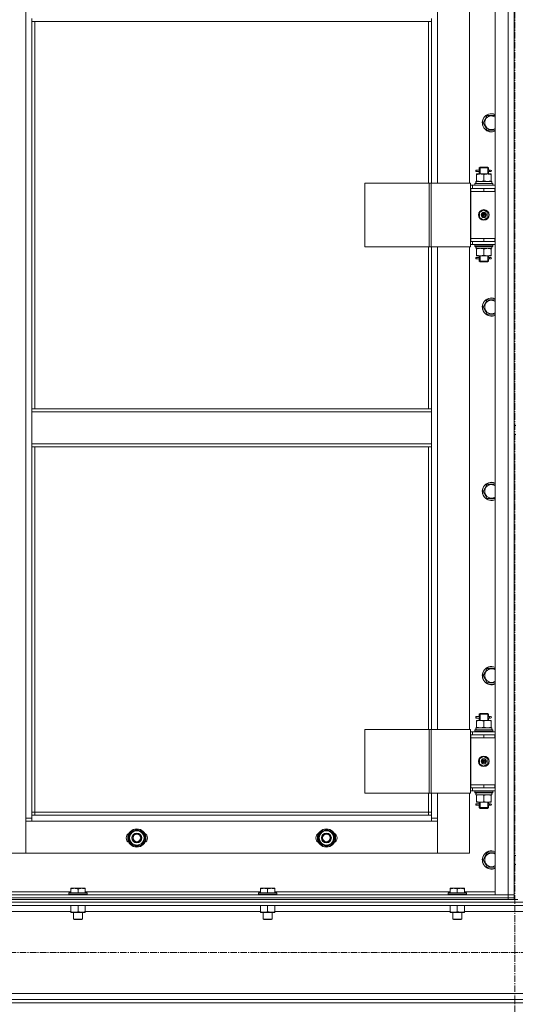
# Model space of a CAD drawing. Units: millimetres. Extents: x 0 to 30429, y -7 to 21000.
# Drawn here: x 8960 to 9614, y 14042 to 15339 of the extents above; entities that cross this region are included whole.
import ezdxf

# ---------------------------------------------------------------- set-up
doc = ezdxf.new("R2010")
doc.units = ezdxf.units.MM
doc.linetypes.add('K5LT_AXLED', pattern=[13.225, 8.725, -1.5, 1.5, -1.5])
doc.linetypes.add('K5LT_THIN', pattern=[0])
for name, color, linetype, true_color in [('OSI', 2, 'Continuous', 0xffff00), ('R', 1, 'Continuous', 0xff0000), ('WELDING', 7, 'Continuous', 0xffffff)]:
    doc.layers.add(name, color=color, linetype=linetype, true_color=true_color)

msp = doc.modelspace()

# ---------------------------------------------------------------- linework, layer by layer
at = {"layer": 'OSI', "color": 30, "linetype": 'K5LT_AXLED', "lineweight": 18, "true_color": 0xff8000}
for p, q in [((9613.2, 16579.7), (9613.2, 12329.3)), ((10979.2, 14110.2), (2591.2, 14110.2))]:
    msp.add_line(p, q, dxfattribs=at)
at = {"layer": 'R', "color": 7, "linetype": 'K5LT_THIN', "lineweight": 18}
for p, q in [((9587.2, 14186.2), (9587.2, 15978.2)), ((9604.2, 14186.2), (9604.2, 15978.2)), ((9612.2, 15978.2), (9612.2, 14186.2)), ((8968.2, 14287.2), (8968.2, 15877.2)), ((9511.2, 15760.2), (9511.2, 15124.2)), ((9553.2, 15124.2), (9553.2, 15760.2)), ((9612.2, 15117.2), (9612.2, 15359.5)), ((8976.2, 15341.2), (8976.2, 15337.2)), ((8976.2, 15337.2), (9503.2, 15337.2)), ((8976.2, 15337.2), (8976.2, 14826.7)), ((8980.2, 15337.2), (8980.2, 14826.7)), ((9499.2, 15124.2), (9499.2, 15337.2)), ((9503.2, 15341.2), (9503.2, 15337.2)), ((9503.2, 15124.2), (9503.2, 15337.2)), ((9571.3, 15203.6), (9574, 15208.4)), ((9574, 15208.4), (9576.8, 15213.1)), ((9576.8, 15213.1), (9587.2, 15213.1)), ((9576.8, 15194.1), (9571.3, 15203.6)), ((9587.2, 15194.1), (9576.8, 15194.1)), ((9566.2, 15144.2), (9567.2, 15145.2)), ((9566.2, 15144.2), (9572.2, 15144.2)), ((9566.2, 15141.7), (9566.2, 15144.2)), ((9567.2, 15144.2), (9567.2, 15145.2)), ((9567.2, 15145.2), (9572.2, 15145.2)), ((9567.2, 15136.2), (9567.2, 15144.2)), ((9572.2, 15145.2), (9577.2, 15145.2)), ((9572.2, 15144.2), (9578.2, 15144.2)), ((9578.2, 15144.2), (9577.2, 15145.2)), ((9577.3, 15144.2), (9577.3, 15145.2)), ((9577.3, 15136.2), (9577.3, 15144.2)), ((9578.2, 15141.7), (9578.2, 15144.2)), ((9561.5, 15139.2), (9561.5, 15141.2)), ((9562.2, 15141.2), (9561.5, 15141.2)), ((9562.2, 15139.2), (9561.5, 15139.2)), ((9562.2, 15141.2), (9562.2, 15139.2)), ((9562.2, 15141.2), (9566.3, 15141.2)), ((9562.2, 15139.2), (9566.3, 15139.2)), ((9562.7, 15135.4), (9562.7, 15136.2)), ((9562.7, 15136.2), (9567.5, 15136.2)), ((9562.7, 15135.4), (9562.7, 15127.1)), ((9566.3, 15141.2), (9564.5, 15141.2)), ((9566.3, 15139.2), (9564.5, 15139.2)), ((9566.2, 15136.2), (9566.2, 15138.7)), ((9567.5, 15136.2), (9577, 15136.2)), ((9572.2, 15135.4), (9572.2, 15127.1)), ((9577, 15136.2), (9581.7, 15136.2)), ((9578.1, 15141.2), (9579.9, 15141.2)), ((9578.1, 15139.2), (9579.9, 15139.2)), ((9578.2, 15136.2), (9578.2, 15138.7)), ((9579.9, 15141.2), (9581.2, 15141.2)), ((9579.9, 15139.2), (9581.2, 15139.2)), ((9581.7, 15136.2), (9581.7, 15135.4)), ((9581.7, 15135.4), (9581.7, 15127.1)), ((9415.2, 15124.2), (9415.2, 15040.2)), ((9500.3, 15124.2), (9415.2, 15124.2)), ((9500.3, 15124.2), (9500.3, 15040.2)), ((9502.6, 15124.2), (9500.3, 15124.2)), ((9554.6, 15124.2), (9502.6, 15124.2)), ((9502.6, 15124.2), (9502.6, 15040.2)), ((9554.6, 15124.2), (9554.6, 15040.2)), ((9557.2, 15121.2), (9554.6, 15121.2)), ((9555.2, 15117.2), (9554.6, 15117.2)), ((9555.2, 15117.2), (9572.2, 15117.2)), ((9555.2, 15113.2), (9555.2, 15117.2)), ((9557.2, 15121.2), (9587.2, 15121.2)), ((9557.2, 15117.2), (9557.2, 15121.2)), ((9560.2, 15123.4), (9560.4, 15123.7)), ((9560.2, 15123.4), (9560.2, 15121.5)), ((9584.2, 15123.4), (9560.2, 15123.4)), ((9584.2, 15121.5), (9560.2, 15121.5)), ((9560.2, 15121.5), (9560.4, 15121.2)), ((9584.1, 15123.7), (9560.4, 15123.7)), ((9561.8, 15126.2), (9582.7, 15126.2)), ((9561.9, 15124.8), (9561.8, 15123.7)), ((9562.7, 15126.2), (9562.7, 15127.1)), ((9572.2, 15113.2), (9572.2, 15117.2)), ((9572.2, 15117.2), (9586.7, 15117.2)), ((9581.7, 15127.1), (9581.7, 15126.2)), ((9582.7, 15123.7), (9582.7, 15126.2)), ((9584.2, 15123.4), (9584.1, 15123.7)), ((9584.2, 15121.5), (9584.1, 15121.2)), ((9584.2, 15123.4), (9584.2, 15121.5)), ((9586.7, 15113.2), (9586.7, 15117.2)), ((9586.7, 15117.2), (9587.2, 15117.2)), ((9612.2, 15117.2), (9612.2, 15113.2)), ((9555.2, 15113.2), (9572.2, 15113.2)), ((9572.2, 15113.2), (9555.2, 15113.2)), ((9555.2, 15113.2), (9555.2, 15051.2)), ((9572.2, 15113.2), (9586.7, 15113.2)), ((9586.7, 15113.2), (9587.2, 15113.2)), ((9612.2, 15051.2), (9612.2, 15113.2)), ((9566.7, 15085.4), (9572.2, 15088.6)), ((9566.7, 15079), (9566.7, 15085.4)), ((9572.2, 15075.9), (9566.7, 15079)), ((9572.2, 15088.6), (9577.7, 15085.4)), ((9577.7, 15079), (9572.2, 15075.9)), ((9577.7, 15085.4), (9577.7, 15079)), ((9555.2, 15051.2), (9555.2, 15047.2)), ((9572.2, 15051.2), (9555.2, 15051.2)), ((9572.2, 15051.2), (9555.2, 15051.2)), ((9586.7, 15051.2), (9572.2, 15051.2)), ((9572.2, 15051.2), (9572.2, 15047.2)), ((9587.2, 15051.2), (9586.7, 15051.2)), ((9586.7, 15051.2), (9586.7, 15047.2)), ((9612.2, 15051.2), (9612.2, 15047.2)), ((9500.3, 15040.2), (9415.2, 15040.2)), ((9499.2, 14826.7), (9499.2, 15040.2)), ((9502.6, 15040.2), (9500.3, 15040.2)), ((9554.6, 15040.2), (9502.6, 15040.2)), ((9503.2, 14826.7), (9503.2, 15040.2)), ((9511.2, 15040.2), (9511.2, 14404.2)), ((9553.2, 14404.2), (9553.2, 15040.2)), ((9554.6, 15047.2), (9555.2, 15047.2)), ((9554.6, 15043.2), (9557.2, 15043.2)), ((9572.2, 15047.2), (9555.2, 15047.2)), ((9557.2, 15047.2), (9557.2, 15043.2)), ((9587.2, 15043.2), (9557.2, 15043.2)), ((9560.2, 15042.9), (9560.4, 15043.2)), ((9560.2, 15042.9), (9560.2, 15041)), ((9584.2, 15042.9), (9560.2, 15042.9)), ((9584.2, 15041), (9560.2, 15041)), ((9560.2, 15041), (9560.4, 15040.7)), ((9584.1, 15040.7), (9560.4, 15040.7)), ((9561.8, 15038.2), (9561.9, 15039.6)), ((9561.8, 15038.2), (9562, 15038.2)), ((9582.7, 15038.2), (9562, 15038.2)), ((9562.7, 15037.4), (9562.7, 15038.2)), ((9586.7, 15047.2), (9572.2, 15047.2)), ((9581.7, 15038.2), (9581.7, 15037.4)), ((9582.7, 15040.7), (9582.7, 15038.2)), ((9584.2, 15042.9), (9584.1, 15043.2)), ((9584.2, 15041), (9584.1, 15040.7)), ((9584.2, 15042.9), (9584.2, 15041)), ((9587.2, 15047.2), (9586.7, 15047.2)), ((9612.2, 14804.9), (9612.2, 15047.2)), ((9561.5, 15024.2), (9561.5, 15026.2)), ((9562.2, 15026.2), (9561.5, 15026.2)), ((9562.2, 15026.2), (9562.2, 15024.2)), ((9562.2, 15026.2), (9566.3, 15026.2)), ((9562.7, 15029.1), (9562.7, 15037.4)), ((9562.7, 15028.2), (9562.7, 15029.1)), ((9567.5, 15028.2), (9562.7, 15028.2)), ((9566.3, 15026.2), (9564.5, 15026.2)), ((9566.2, 15026.7), (9566.2, 15028.2)), ((9567.2, 15021.2), (9567.2, 15028.2)), ((9577, 15028.2), (9567.5, 15028.2)), ((9572.2, 15029.1), (9572.2, 15037.4)), ((9581.7, 15028.2), (9577, 15028.2)), ((9577.3, 15021.2), (9577.3, 15028.2)), ((9578.1, 15026.2), (9579.9, 15026.2)), ((9578.2, 15026.7), (9578.2, 15028.2)), ((9579.9, 15026.2), (9581.2, 15026.2)), ((9581.7, 15029.1), (9581.7, 15037.4)), ((9581.7, 15029.1), (9581.7, 15028.2)), ((9562.2, 15024.2), (9561.5, 15024.2)), ((9562.2, 15024.2), (9566.3, 15024.2)), ((9566.3, 15024.2), (9564.5, 15024.2)), ((9566.2, 15021.2), (9566.2, 15023.7)), ((9566.2, 15021.2), (9567.2, 15020.2)), ((9566.2, 15021.2), (9572.2, 15021.2)), ((9567.2, 15021.2), (9567.2, 15020.3)), ((9567.2, 15020.2), (9572.2, 15020.2)), ((9572.2, 15021.2), (9578.2, 15021.2)), ((9572.2, 15020.2), (9577.2, 15020.2)), ((9578.2, 15021.2), (9577.2, 15020.2)), ((9577.3, 15021.2), (9577.3, 15020.3)), ((9578.1, 15024.2), (9579.9, 15024.2)), ((9578.2, 15021.2), (9578.2, 15023.7)), ((9579.9, 15024.2), (9581.2, 15024.2)), ((9571.3, 14960.8), (9574, 14965.5)), ((9576.8, 14951.3), (9571.3, 14960.8)), ((9574, 14965.5), (9576.8, 14970.3)), ((9576.8, 14970.3), (9587.2, 14970.3)), ((9587.2, 14951.3), (9576.8, 14951.3)), ((8976.2, 14826.7), (9503.2, 14826.7)), ((8976.2, 14826.7), (8976.2, 14822.7)), ((8976.2, 14822.7), (9503.2, 14822.7)), ((8976.2, 14780.7), (8976.2, 14822.7)), ((9503.2, 14826.7), (9503.2, 14822.7)), ((9503.2, 14822.7), (9503.2, 14780.7)), ((9612.2, 14804.9), (9614.2, 14804.9)), ((9612.2, 14792.9), (9614.2, 14792.9)), ((9612.2, 14397.2), (9612.2, 14792.9)), ((8976.2, 14780.7), (9503.2, 14780.7)), ((8976.2, 14780.7), (8976.2, 14776.7)), ((9503.2, 14780.7), (9503.2, 14776.7)), ((8976.2, 14776.7), (9503.2, 14776.7)), ((8976.2, 14776.7), (8976.2, 14291.2)), ((8980.2, 14776.7), (8980.2, 14295.2)), ((9499.2, 14404.2), (9499.2, 14776.7)), ((9503.2, 14404.2), (9503.2, 14776.7)), ((9574, 14722.7), (9576.8, 14727.4)), ((9576.8, 14727.4), (9587.2, 14727.4)), ((9571.3, 14717.9), (9574, 14722.7)), ((9576.8, 14708.4), (9571.3, 14717.9)), ((9587.2, 14708.4), (9576.8, 14708.4)), ((9571.3, 14475.1), (9574, 14479.8)), ((9574, 14479.8), (9576.8, 14484.6)), ((9576.8, 14484.6), (9587.2, 14484.6)), ((9576.8, 14465.6), (9571.3, 14475.1)), ((9587.2, 14465.6), (9576.8, 14465.6)), ((9561.5, 14419.2), (9561.5, 14421.2)), ((9562.2, 14421.2), (9561.5, 14421.2)), ((9562.2, 14419.2), (9561.5, 14419.2)), ((9562.2, 14421.2), (9562.2, 14419.2)), ((9562.2, 14421.2), (9566.3, 14421.2)), ((9562.2, 14419.2), (9566.3, 14419.2)), ((9562.7, 14415.4), (9562.7, 14416.2)), ((9562.7, 14416.2), (9567.5, 14416.2)), ((9562.7, 14415.4), (9562.7, 14407.1)), ((9566.3, 14421.2), (9564.5, 14421.2)), ((9566.3, 14419.2), (9564.5, 14419.2)), ((9566.2, 14424.2), (9567.2, 14425.2)), ((9566.2, 14424.2), (9572.2, 14424.2)), ((9566.2, 14421.7), (9566.2, 14424.2)), ((9566.2, 14416.2), (9566.2, 14418.7)), ((9567.2, 14424.2), (9567.2, 14425.2)), ((9567.2, 14425.2), (9572.2, 14425.2)), ((9567.2, 14416.2), (9567.2, 14424.2)), ((9567.5, 14416.2), (9577, 14416.2)), ((9572.2, 14425.2), (9577.2, 14425.2)), ((9572.2, 14424.2), (9578.2, 14424.2)), ((9572.2, 14415.4), (9572.2, 14407.1)), ((9577, 14416.2), (9581.7, 14416.2)), ((9578.2, 14424.2), (9577.2, 14425.2)), ((9577.3, 14424.2), (9577.3, 14425.2)), ((9577.3, 14416.2), (9577.3, 14424.2)), ((9578.1, 14421.2), (9579.9, 14421.2)), ((9578.1, 14419.2), (9579.9, 14419.2)), ((9578.2, 14421.7), (9578.2, 14424.2)), ((9578.2, 14416.2), (9578.2, 14418.7)), ((9579.9, 14421.2), (9581.2, 14421.2)), ((9579.9, 14419.2), (9581.2, 14419.2)), ((9581.7, 14416.2), (9581.7, 14415.4)), ((9581.7, 14415.4), (9581.7, 14407.1)), ((9415.2, 14404.2), (9415.2, 14320.2)), ((9500.3, 14404.2), (9415.2, 14404.2)), ((9500.3, 14404.2), (9500.3, 14320.2)), ((9502.6, 14404.2), (9500.3, 14404.2)), ((9554.6, 14404.2), (9502.6, 14404.2)), ((9502.6, 14404.2), (9502.6, 14320.2)), ((9554.6, 14404.2), (9554.6, 14320.2)), ((9560.2, 14403.4), (9560.4, 14403.7)), ((9560.2, 14403.4), (9560.2, 14401.5)), ((9584.2, 14403.4), (9560.2, 14403.4)), ((9584.1, 14403.7), (9560.4, 14403.7)), ((9561.8, 14406.2), (9582.7, 14406.2)), ((9561.9, 14404.8), (9561.8, 14403.7)), ((9562.7, 14406.2), (9562.7, 14407.1)), ((9581.7, 14407.1), (9581.7, 14406.2)), ((9582.7, 14403.7), (9582.7, 14406.2)), ((9584.2, 14403.4), (9584.1, 14403.7)), ((9584.2, 14403.4), (9584.2, 14401.5)), ((9557.2, 14401.2), (9554.6, 14401.2)), ((9555.2, 14397.2), (9554.6, 14397.2)), ((9555.2, 14397.2), (9572.2, 14397.2)), ((9555.2, 14393.2), (9555.2, 14397.2)), ((9572.2, 14393.2), (9555.2, 14393.2)), ((9555.2, 14393.2), (9555.2, 14331.2)), ((9555.2, 14393.2), (9572.2, 14393.2)), ((9557.2, 14401.2), (9587.2, 14401.2)), ((9557.2, 14397.2), (9557.2, 14401.2)), ((9584.2, 14401.5), (9560.2, 14401.5)), ((9560.2, 14401.5), (9560.4, 14401.2)), ((9572.2, 14393.2), (9572.2, 14397.2)), ((9572.2, 14397.2), (9586.7, 14397.2)), ((9572.2, 14393.2), (9586.7, 14393.2)), ((9584.2, 14401.5), (9584.1, 14401.2)), ((9586.7, 14393.2), (9586.7, 14397.2)), ((9586.7, 14397.2), (9587.2, 14397.2)), ((9586.7, 14393.2), (9587.2, 14393.2)), ((9612.2, 14397.2), (9612.2, 14393.2)), ((9612.2, 14331.2), (9612.2, 14393.2)), ((9566.7, 14365.4), (9572.2, 14368.6)), ((9566.7, 14359), (9566.7, 14365.4)), ((9572.2, 14368.6), (9577.7, 14365.4)), ((9577.7, 14365.4), (9577.7, 14359)), ((9572.2, 14355.9), (9566.7, 14359)), ((9577.7, 14359), (9572.2, 14355.9)), ((9554.6, 14327.2), (9555.2, 14327.2)), ((9572.2, 14331.2), (9555.2, 14331.2)), ((9555.2, 14331.2), (9555.2, 14327.2)), ((9572.2, 14331.2), (9555.2, 14331.2)), ((9572.2, 14327.2), (9555.2, 14327.2)), ((9557.2, 14327.2), (9557.2, 14323.2)), ((9586.7, 14331.2), (9572.2, 14331.2)), ((9572.2, 14331.2), (9572.2, 14327.2)), ((9586.7, 14327.2), (9572.2, 14327.2)), ((9587.2, 14331.2), (9586.7, 14331.2)), ((9586.7, 14331.2), (9586.7, 14327.2)), ((9587.2, 14327.2), (9586.7, 14327.2)), ((9612.2, 14331.2), (9612.2, 14327.2)), ((9612.2, 14238.2), (9612.2, 14327.2)), ((9500.3, 14320.2), (9415.2, 14320.2)), ((9499.2, 14295.2), (9499.2, 14320.2)), ((9502.6, 14320.2), (9500.3, 14320.2)), ((9554.6, 14320.2), (9502.6, 14320.2)), ((9503.2, 14291.2), (9503.2, 14320.2)), ((9511.2, 14320.2), (9511.2, 14287.2)), ((9553.2, 14241.2), (9553.2, 14320.2)), ((9554.6, 14323.2), (9557.2, 14323.2)), ((9587.2, 14323.2), (9557.2, 14323.2)), ((9560.2, 14322.9), (9560.4, 14323.2)), ((9560.2, 14322.9), (9560.2, 14321)), ((9584.2, 14322.9), (9560.2, 14322.9)), ((9584.2, 14321), (9560.2, 14321)), ((9560.2, 14321), (9560.4, 14320.7)), ((9584.1, 14320.7), (9560.4, 14320.7)), ((9561.8, 14318.2), (9561.9, 14319.6)), ((9561.8, 14318.2), (9562, 14318.2)), ((9582.7, 14318.2), (9562, 14318.2)), ((9562.7, 14317.4), (9562.7, 14318.2)), ((9562.7, 14309.1), (9562.7, 14317.4)), ((9572.2, 14309.1), (9572.2, 14317.4)), ((9581.7, 14318.2), (9581.7, 14317.4)), ((9581.7, 14309.1), (9581.7, 14317.4)), ((9582.7, 14320.7), (9582.7, 14318.2)), ((9584.2, 14322.9), (9584.1, 14323.2)), ((9584.2, 14321), (9584.1, 14320.7)), ((9584.2, 14322.9), (9584.2, 14321)), ((9561.5, 14304.2), (9561.5, 14306.2)), ((9562.2, 14306.2), (9561.5, 14306.2)), ((9562.2, 14304.2), (9561.5, 14304.2)), ((9562.2, 14306.2), (9562.2, 14304.2)), ((9562.2, 14306.2), (9566.3, 14306.2)), ((9562.2, 14304.2), (9566.3, 14304.2)), ((9562.7, 14308.2), (9562.7, 14309.1)), ((9567.5, 14308.2), (9562.7, 14308.2)), ((9566.3, 14306.2), (9564.5, 14306.2)), ((9566.3, 14304.2), (9564.5, 14304.2)), ((9566.2, 14306.7), (9566.2, 14308.2)), ((9566.2, 14301.2), (9566.2, 14303.7)), ((9566.2, 14301.2), (9567.2, 14300.2)), ((9566.2, 14301.2), (9572.2, 14301.2)), ((9567.2, 14301.2), (9567.2, 14308.2)), ((9567.2, 14301.2), (9567.2, 14300.3)), ((9567.2, 14300.2), (9572.2, 14300.2)), ((9577, 14308.2), (9567.5, 14308.2)), ((9572.2, 14301.2), (9578.2, 14301.2)), ((9572.2, 14300.2), (9577.2, 14300.2)), ((9581.7, 14308.2), (9577, 14308.2)), ((9578.2, 14301.2), (9577.2, 14300.2)), ((9577.3, 14301.2), (9577.3, 14308.2)), ((9577.3, 14301.2), (9577.3, 14300.3)), ((9578.1, 14306.2), (9579.9, 14306.2)), ((9578.1, 14304.2), (9579.9, 14304.2)), ((9578.2, 14306.7), (9578.2, 14308.2)), ((9578.2, 14301.2), (9578.2, 14303.7)), ((9579.9, 14306.2), (9581.2, 14306.2)), ((9579.9, 14304.2), (9581.2, 14304.2)), ((9581.7, 14309.1), (9581.7, 14308.2)), ((8968.2, 14287.2), (8976.2, 14287.2)), ((8968.2, 14241.2), (8968.2, 14287.2)), ((8980.2, 14295.2), (8976.2, 14295.2)), ((8976.2, 14291.2), (8976.2, 14283.2)), ((8976.2, 14291.2), (9503.2, 14291.2)), ((8980.2, 14295.2), (9499.2, 14295.2)), ((8980.2, 14295.2), (8980.2, 14291.2)), ((9499.2, 14291.2), (9499.2, 14295.2)), ((9499.2, 14295.2), (9503.2, 14295.2)), ((9503.2, 14283.2), (9503.2, 14291.2)), ((9503.2, 14287.2), (9511.2, 14287.2)), ((9511.2, 14287.2), (9511.2, 14241.2)), ((8976.2, 14283.2), (8968.2, 14283.2)), ((8968.2, 14283.2), (8968.2, 14241.2)), ((9503.2, 14283.2), (8976.2, 14283.2)), ((9511.2, 14283.2), (9503.2, 14283.2)), ((9511.2, 14241.2), (9511.2, 14283.2)), ((9103.8, 14261.2), (9109.3, 14270.7)), ((9109.3, 14251.7), (9103.8, 14261.2)), ((9109.3, 14270.7), (9114.7, 14270.7)), ((9114.7, 14270.7), (9120.2, 14270.7)), ((9120.2, 14270.7), (9125.7, 14261.2)), ((9125.7, 14261.2), (9120.2, 14251.7)), ((9125.2, 14262.2), (9125.1, 14262.2)), ((9125.1, 14260.1), (9125.2, 14260.1)), ((9353.8, 14261.2), (9359.3, 14270.7)), ((9359.3, 14251.7), (9353.8, 14261.2)), ((9359.3, 14270.7), (9364.7, 14270.7)), ((9364.7, 14270.7), (9370.2, 14270.7)), ((9370.2, 14270.7), (9375.7, 14261.2)), ((9375.7, 14261.2), (9370.2, 14251.7)), ((9375.2, 14262.2), (9375.1, 14262.2)), ((9375.1, 14260.1), (9375.2, 14260.1)), ((9114.7, 14251.7), (9109.3, 14251.7)), ((9120.2, 14251.7), (9114.7, 14251.7)), ((9124.4, 14258.9), (9125, 14258.9)), ((9364.7, 14251.7), (9359.3, 14251.7)), ((9370.2, 14251.7), (9364.7, 14251.7)), ((9374.4, 14258.9), (9375, 14258.9)), ((8926.2, 14241.2), (8968.2, 14241.2)), ((8968.2, 14241.2), (9511.2, 14241.2)), ((9511.2, 14241.2), (9553.2, 14241.2)), ((9571.3, 14232.2), (9574, 14237)), ((9574, 14237), (9576.8, 14241.7)), ((9576.8, 14241.7), (9587.2, 14241.7)), ((9612.2, 14238.2), (9614.2, 14238.2)), ((9576.8, 14222.7), (9571.3, 14232.2)), ((9587.2, 14222.7), (9576.8, 14222.7)), ((9612.2, 14186.2), (9612.2, 14226.2)), ((9612.2, 14226.2), (9614.2, 14226.2)), ((9027.7, 14194.9), (9028.3, 14195.2)), ((9027.7, 14194.1), (9027.7, 14194.9)), ((9046.2, 14195.2), (9028.3, 14195.2)), ((9046.7, 14194.9), (9046.2, 14195.2)), ((9046.7, 14194.9), (9046.7, 14194.1)), ((9277.7, 14194.9), (9278.3, 14195.2)), ((9277.7, 14194.1), (9277.7, 14194.9)), ((9296.2, 14195.2), (9278.3, 14195.2)), ((9296.7, 14194.9), (9296.2, 14195.2)), ((9296.7, 14194.9), (9296.7, 14194.1)), ((9527.7, 14194.9), (9528.3, 14195.2)), ((9527.7, 14194.1), (9527.7, 14194.9)), ((9546.2, 14195.2), (9528.3, 14195.2)), ((9546.7, 14194.9), (9546.2, 14195.2)), ((9546.7, 14194.9), (9546.7, 14194.1)), ((8220.2, 14186.2), (9604.2, 14186.2)), ((8220.2, 14182.2), (9604.2, 14182.2)), ((8220.2, 14182.2), (9604.2, 14182.2)), ((8796.7, 14190.2), (9027.7, 14190.2)), ((9025.2, 14188.4), (9025.4, 14188.7)), ((9025.2, 14188.4), (9025.2, 14186.5)), ((9049.2, 14188.4), (9025.2, 14188.4)), ((9049.2, 14186.5), (9025.2, 14186.5)), ((9025.2, 14186.5), (9025.4, 14186.2)), ((9049.1, 14188.7), (9025.4, 14188.7)), ((9027.7, 14194.1), (9027.7, 14188.7)), ((9037.2, 14194.1), (9037.2, 14188.7)), ((9046.7, 14194.1), (9046.7, 14188.7)), ((9046.7, 14190.2), (9277.7, 14190.2)), ((9049.2, 14188.4), (9049.1, 14188.7)), ((9049.2, 14186.5), (9049.1, 14186.2)), ((9049.2, 14188.4), (9049.2, 14186.5)), ((9275.2, 14188.4), (9275.4, 14188.7)), ((9275.2, 14188.4), (9275.2, 14186.5)), ((9299.2, 14188.4), (9275.2, 14188.4)), ((9299.2, 14186.5), (9275.2, 14186.5)), ((9275.2, 14186.5), (9275.4, 14186.2)), ((9299.1, 14188.7), (9275.4, 14188.7)), ((9277.7, 14194.1), (9277.7, 14188.7)), ((9287.2, 14194.1), (9287.2, 14188.7)), ((9296.7, 14194.1), (9296.7, 14188.7)), ((9296.7, 14190.2), (9527.7, 14190.2)), ((9299.2, 14188.4), (9299.1, 14188.7)), ((9299.2, 14186.5), (9299.1, 14186.2)), ((9299.2, 14188.4), (9299.2, 14186.5)), ((9525.2, 14188.4), (9525.4, 14188.7)), ((9525.2, 14188.4), (9525.2, 14186.5)), ((9549.2, 14188.4), (9525.2, 14188.4)), ((9549.2, 14186.5), (9525.2, 14186.5)), ((9525.2, 14186.5), (9525.4, 14186.2)), ((9549.1, 14188.7), (9525.4, 14188.7)), ((9527.7, 14194.1), (9527.7, 14188.7)), ((9537.2, 14194.1), (9537.2, 14188.7)), ((9546.7, 14194.1), (9546.7, 14188.7)), ((9546.7, 14190.2), (9587.2, 14190.2)), ((9549.2, 14188.4), (9549.1, 14188.7)), ((9549.2, 14186.5), (9549.1, 14186.2)), ((9549.2, 14188.4), (9549.2, 14186.5)), ((9604.2, 14186.2), (9587.2, 14186.2)), ((9612.2, 14186.2), (9604.2, 14186.2)), ((9604.2, 14182.2), (9604.2, 14186.2)), ((9604.2, 14186.2), (9612.2, 14186.2)), ((9604.2, 14182.2), (9612.2, 14182.2)), ((9604.2, 14180.2), (9604.2, 14182.2)), ((9612.2, 14182.2), (9604.2, 14182.2)), ((9612.2, 14182.2), (9612.2, 14186.2)), ((9612.2, 14180.2), (9612.2, 14182.2)), ((8214.2, 14176.6), (11012.2, 14176.6)), ((8218.7, 14172.1), (11007.7, 14172.1)), ((8220.2, 14180.2), (9604.2, 14180.2)), ((9027.7, 14172.1), (9027.7, 14164.1)), ((9037.2, 14172.1), (9037.2, 14164.1)), ((9046.7, 14172.1), (9046.7, 14164.1)), ((9277.7, 14172.1), (9277.7, 14164.1)), ((9287.2, 14172.1), (9287.2, 14164.1)), ((9296.7, 14172.1), (9296.7, 14164.1)), ((9527.7, 14172.1), (9527.7, 14164.1)), ((9537.2, 14172.1), (9537.2, 14164.1)), ((9546.7, 14172.1), (9546.7, 14164.1)), ((9609.5, 14180.2), (9604.2, 14180.2)), ((9609.5, 14180.2), (9616.9, 14180.2)), ((8796.7, 14164.1), (9027.7, 14164.1)), ((9027.7, 14163.2), (9027.7, 14164.1)), ((9042, 14163.2), (9027.7, 14163.2)), ((9031.2, 14163.2), (9031.2, 14154.3)), ((9046.7, 14163.2), (9042, 14163.2)), ((9043.2, 14163.2), (9043.2, 14154.3)), ((9046.7, 14164.1), (9046.7, 14163.2)), ((9046.7, 14164.1), (9277.7, 14164.1)), ((9277.7, 14163.2), (9277.7, 14164.1)), ((9292, 14163.2), (9277.7, 14163.2)), ((9281.2, 14163.2), (9281.2, 14154.3)), ((9296.7, 14163.2), (9292, 14163.2)), ((9293.2, 14163.2), (9293.2, 14154.3)), ((9296.7, 14164.1), (9296.7, 14163.2)), ((9296.7, 14164.1), (9527.7, 14164.1)), ((9527.7, 14163.2), (9527.7, 14164.1)), ((9542, 14163.2), (9527.7, 14163.2)), ((9531.2, 14163.2), (9531.2, 14154.3)), ((9546.7, 14163.2), (9542, 14163.2)), ((9543.2, 14163.2), (9543.2, 14154.3)), ((9546.7, 14164.1), (9546.7, 14163.2)), ((9546.7, 14164.1), (9679.7, 14164.1)), ((9043.2, 14154.3), (9031.2, 14154.3)), ((9031.2, 14154.3), (9032.2, 14153.7)), ((9042.2, 14153.7), (9032.2, 14153.7)), ((9043.2, 14154.3), (9042.2, 14153.7)), ((9293.2, 14154.3), (9281.2, 14154.3)), ((9281.2, 14154.3), (9282.2, 14153.7)), ((9292.2, 14153.7), (9282.2, 14153.7)), ((9293.2, 14154.3), (9292.2, 14153.7)), ((9543.2, 14154.3), (9531.2, 14154.3)), ((9531.2, 14154.3), (9532.2, 14153.7)), ((9542.2, 14153.7), (9532.2, 14153.7)), ((9543.2, 14154.3), (9542.2, 14153.7)), ((8714.2, 14056.3), (10512.2, 14056.3)), ((8214.2, 14043.8), (11012.2, 14043.8)), ((8714.2, 14048.3), (10512.2, 14048.3))]:
    msp.add_line(p, q, dxfattribs=at)
for centre, radius in [((9572.2, 15082.2), 7), ((9572.2, 15082.2), 3.49), ((9572.2, 15082.2), 3.49), ((9572.2, 15082.2), 3.25), ((9572.2, 15082.2), 3.19), ((9572.2, 15082.2), 3.19), ((9572.2, 15082.2), 2.1), ((9572.2, 15082.2), 0.9), ((9572.2, 14362.2), 7), ((9572.2, 14362.2), 3.49), ((9572.2, 14362.2), 3.49), ((9572.2, 14362.2), 3.25), ((9572.2, 14362.2), 3.19), ((9572.2, 14362.2), 3.19), ((9572.2, 14362.2), 2.1), ((9572.2, 14362.2), 0.9), ((9114.7, 14261.2), 12), ((9114.7, 14261.2), 11.8), ((9364.7, 14261.2), 12), ((9364.7, 14261.2), 11.8), ((9114.7, 14261.2), 6.5), ((9114.7, 14261.2), 6), ((9114.7, 14261.2), 5), ((9364.7, 14261.2), 6.5), ((9364.7, 14261.2), 6), ((9364.7, 14261.2), 5)]:
    msp.add_circle(centre, radius, dxfattribs=at)
for centre, radius, start, end in [((9582.2, 15203.6), 12, 150, 294.6243), ((9582.2, 15203.6), 11.8, 150, 295.0095), ((9582.2, 15203.6), 12, 65.3757, 150), ((9582.2, 15203.6), 11.8, 64.9905, 150), ((9582.2, 15203.6), 8.97, 150, 303.8664), ((9582.2, 15203.6), 8.97, 56.1336, 150), ((9581.2, 15140.2), 1, 270, 90), ((9581.2, 15025.2), 1, 270, 90), ((9582.2, 14960.8), 12, 65.3757, 150), ((9582.2, 14960.8), 11.8, 64.9905, 150), ((9582.2, 14960.8), 12, 150, 294.6243), ((9582.2, 14960.8), 11.8, 150, 295.0095), ((9582.2, 14960.8), 8.97, 150, 303.8664), ((9582.2, 14960.8), 8.97, 56.1336, 150), ((9582.2, 14717.9), 12, 65.3757, 150), ((9582.2, 14717.9), 11.8, 64.9905, 150), ((9582.2, 14717.9), 8.97, 56.1336, 150), ((9582.2, 14717.9), 12, 150, 294.6243), ((9582.2, 14717.9), 11.8, 150, 295.0095), ((9582.2, 14717.9), 8.97, 150, 303.8664), ((9582.2, 14475.1), 12, 150, 294.6243), ((9582.2, 14475.1), 11.8, 150, 295.0095), ((9582.2, 14475.1), 12, 65.3757, 150), ((9582.2, 14475.1), 11.8, 64.9905, 150), ((9582.2, 14475.1), 8.97, 150, 303.8664), ((9582.2, 14475.1), 8.97, 56.1336, 150), ((9581.2, 14420.2), 1, 270, 90), ((9581.2, 14305.2), 1, 270, 90), ((9107.7, 14261.2), 7, 117.9946, 242.0054), ((9114.7, 14261.2), 10.5, 124.7912, 175.2088), ((9114.7, 14261.2), 10.5, 184.7912, 235.2088), ((9114.7, 14261.2), 9.5, 90, 270), ((9114.7, 14261.2), 10.5, 64.7912, 115.2088), ((9114.7, 14261.2), 9.5, 270, 90), ((9114.7, 14261.2), 10.5, 5.5324, 55.2088), ((9121.7, 14261.2), 7, 297.9946, 62.0054), ((9114.7, 14261.2), 10.5, 347.3589, 353.8105), ((9357.7, 14261.2), 7, 117.9946, 242.0054), ((9364.7, 14261.2), 10.5, 124.7912, 175.2088), ((9364.7, 14261.2), 10.5, 184.7912, 235.2088), ((9364.7, 14261.2), 9.5, 90, 270), ((9364.7, 14261.2), 10.5, 64.7912, 115.2088), ((9364.7, 14261.2), 9.5, 270, 90), ((9364.7, 14261.2), 10.5, 5.5324, 55.2088), ((9371.7, 14261.2), 7, 297.9946, 62.0054), ((9364.7, 14261.2), 10.5, 347.3589, 353.8105), ((9114.7, 14261.2), 10.5, 244.7912, 295.207), ((9114.7, 14261.2), 10.5, 304.7912, 347.3589), ((9364.7, 14261.2), 10.5, 244.7912, 295.207), ((9364.7, 14261.2), 10.5, 304.7912, 347.3589), ((9582.2, 14232.2), 12, 150, 294.6243), ((9582.2, 14232.2), 11.8, 150, 295.0095), ((9582.2, 14232.2), 12, 65.3757, 150), ((9582.2, 14232.2), 11.8, 64.9905, 150), ((9582.2, 14232.2), 8.97, 150, 303.8664), ((9582.2, 14232.2), 8.97, 56.1336, 150)]:
    msp.add_arc(centre, radius, start, end, dxfattribs=at)
for centre, major_axis, ratio, start_param, end_param in [((9579.9, 15140.2), (0, 1), 0.301552, 0, 3.141593), ((9572.2, 15128.4), (0, 22.5), 0.466308, 1.667355, 1.779747), ((9572.2, 15043.1), (0, -22.5), 0.466308, -1.46282, -1.350219), ((9579.9, 15025.2), (0, 1), 0.301552, 0, 3.141593), ((9579.9, 14420.2), (0, 1), 0.301552, 0, 3.141593), ((9572.2, 14408.4), (0, 22.5), 0.466308, 1.667355, 1.779747), ((9572.2, 14323.1), (0, -22.5), 0.466308, -1.46282, -1.350219), ((9579.9, 14305.2), (0, 1), 0.301552, 0, 3.141593)]:
    msp.add_ellipse(centre, major_axis=major_axis, ratio=ratio, start_param=start_param, end_param=end_param, dxfattribs=at)
at = {"layer": 'WELDING', "color": 7, "linetype": 'K5LT_THIN', "lineweight": 18}
for p, q in [((9566.4, 15140.2), (9566.3, 15141.6)), ((9566.3, 15141.6), (9566.3, 15141.3)), ((9566.3, 15141.3), (9566.3, 15141.2)), ((9578.1, 15141.2), (9578.2, 15141.7)), ((9578.2, 15141.7), (9578.1, 15140.7)), ((9566.2, 15138.7), (9566.4, 15139.7)), ((9566.3, 15139.2), (9566.2, 15138.7)), ((9566.4, 15139.7), (9566.4, 15140.2)), ((9578.1, 15140.7), (9578, 15140.2)), ((9578, 15140.2), (9578.2, 15138.8)), ((9578.2, 15139.1), (9578.1, 15139.2)), ((9578.2, 15138.8), (9578.2, 15139.1)), ((9566.2, 15023.7), (9566.4, 15024.7)), ((9566.4, 15025.2), (9566.3, 15026.6)), ((9566.3, 15026.6), (9566.3, 15026.3)), ((9566.3, 15026.3), (9566.3, 15026.2)), ((9566.4, 15024.7), (9566.4, 15025.2)), ((9578.1, 15025.7), (9578, 15025.2)), ((9578, 15025.2), (9578.2, 15023.8)), ((9578.1, 15026.2), (9578.2, 15026.7)), ((9578.2, 15026.7), (9578.1, 15025.7)), ((9566.3, 15024.2), (9566.2, 15023.7)), ((9578.2, 15024.1), (9578.1, 15024.2)), ((9578.2, 15023.8), (9578.2, 15024.1)), ((9566.2, 14418.7), (9566.4, 14419.7)), ((9566.3, 14419.2), (9566.2, 14418.7)), ((9566.4, 14420.2), (9566.3, 14421.6)), ((9566.3, 14421.6), (9566.3, 14421.3)), ((9566.3, 14421.3), (9566.3, 14421.2)), ((9566.4, 14419.7), (9566.4, 14420.2)), ((9578.1, 14420.7), (9578, 14420.2)), ((9578, 14420.2), (9578.2, 14418.8)), ((9578.1, 14421.2), (9578.2, 14421.7)), ((9578.2, 14421.7), (9578.1, 14420.7)), ((9578.2, 14419.1), (9578.1, 14419.2)), ((9578.2, 14418.8), (9578.2, 14419.1)), ((9566.2, 14303.7), (9566.4, 14304.7)), ((9566.3, 14304.2), (9566.2, 14303.7)), ((9566.4, 14305.2), (9566.3, 14306.6)), ((9566.3, 14306.6), (9566.3, 14306.3)), ((9566.3, 14306.3), (9566.3, 14306.2)), ((9566.4, 14304.7), (9566.4, 14305.2)), ((9578.1, 14305.7), (9578, 14305.2)), ((9578, 14305.2), (9578.2, 14303.8)), ((9578.1, 14306.2), (9578.2, 14306.7)), ((9578.2, 14306.7), (9578.1, 14305.7)), ((9578.2, 14304.1), (9578.1, 14304.2)), ((9578.2, 14303.8), (9578.2, 14304.1))]:
    msp.add_line(p, q, dxfattribs=at)
for points, knots in [([(9567.5, 15136.2), (9567.2, 15136.2), (9566.7, 15136.2), (9566.1, 15136.1), (9565.6, 15136.1), (9564.9, 15135.9), (9564, 15135.7), (9563.2, 15135.5), (9562.7, 15135.4)], [0, 0, 0, 0, 1.548206, 2.616755, 3.724998, 4.291764, 6.613357, 9, 9, 9, 9]), ([(9572.2, 15135.4), (9571.8, 15135.5), (9571.1, 15135.7), (9570.1, 15136), (9569.2, 15136.1), (9568.5, 15136.2), (9567.9, 15136.2), (9567.6, 15136.2), (9567.5, 15136.2)], [0, 0, 0, 0, 2.494996, 4.309231, 5.73815, 7.133977, 8.472011, 9, 9, 9, 9]), ([(9577, 15136.2), (9576.8, 15136.2), (9576.3, 15136.2), (9575.7, 15136.1), (9575.1, 15136.1), (9574.3, 15135.9), (9573.3, 15135.7), (9572.6, 15135.5), (9572.2, 15135.4)], [0, 0, 0, 0, 1.192024, 2.404251, 3.60809, 4.765234, 6.955738, 9, 9, 9, 9]), ([(9581.7, 15135.4), (9581.2, 15135.5), (9580.5, 15135.7), (9579.5, 15136), (9578.8, 15136.1), (9578.2, 15136.1), (9577.6, 15136.2), (9577.2, 15136.2), (9577, 15136.2)], [0, 0, 0, 0, 2.905563, 4.375924, 5.511195, 6.679161, 7.850161, 9, 9, 9, 9]), ([(9562.7, 15127.1), (9563.2, 15126.9), (9564, 15126.7), (9565, 15126.5), (9565.6, 15126.3), (9566.3, 15126.3), (9566.9, 15126.2), (9567.3, 15126.2), (9567.5, 15126.2)], [0, 0, 0, 0, 2.905563, 4.375924, 5.511195, 6.679161, 7.850161, 9, 9, 9, 9]), ([(9567.5, 15126.2), (9567.7, 15126.2), (9568.1, 15126.2), (9568.8, 15126.3), (9569.4, 15126.3), (9570.2, 15126.5), (9571.2, 15126.7), (9571.9, 15126.9), (9572.2, 15127.1)], [0, 0, 0, 0, 1.192024, 2.404251, 3.60809, 4.765234, 6.955738, 9, 9, 9, 9]), ([(9572.2, 15127.1), (9572.8, 15126.9), (9573.6, 15126.6), (9574.6, 15126.4), (9575.2, 15126.3), (9575.7, 15126.3), (9576.3, 15126.2), (9576.8, 15126.2), (9577.3, 15126.2), (9577.8, 15126.2), (9578.4, 15126.3), (9579.1, 15126.4), (9580.3, 15126.6), (9581.2, 15126.9), (9581.7, 15127.1)], [0, 0, 0, 0, 2.72415, 3.912285, 4.716446, 5.530362, 6.353984, 7.180289, 7.997717, 8.810544, 9.605533, 10.761675, 12.184093, 15, 15, 15, 15]), ([(9572.2, 15037.4), (9571.7, 15037.5), (9570.9, 15037.8), (9569.9, 15038), (9569.3, 15038.1), (9568.8, 15038.1), (9568.2, 15038.2), (9567.7, 15038.2), (9567.2, 15038.2), (9566.7, 15038.2), (9566.1, 15038.1), (9565.3, 15038), (9564.2, 15037.8), (9563.3, 15037.5), (9562.7, 15037.4)], [0, 0, 0, 0, 2.72415, 3.912285, 4.716446, 5.530362, 6.353984, 7.180289, 7.997717, 8.810544, 9.605533, 10.761675, 12.184093, 15, 15, 15, 15]), ([(9577, 15038.2), (9576.7, 15038.2), (9576.2, 15038.2), (9575.6, 15038.1), (9575.1, 15038.1), (9574.4, 15037.9), (9573.5, 15037.7), (9572.7, 15037.5), (9572.2, 15037.4)], [0, 0, 0, 0, 1.548206, 2.616755, 3.724998, 4.291764, 6.613357, 9, 9, 9, 9]), ([(9581.7, 15037.4), (9581.3, 15037.5), (9580.6, 15037.7), (9579.6, 15038), (9578.7, 15038.1), (9578, 15038.2), (9577.4, 15038.2), (9577.1, 15038.2), (9577, 15038.2)], [0, 0, 0, 0, 2.494996, 4.309231, 5.73815, 7.133977, 8.472011, 9, 9, 9, 9]), ([(9562.7, 15029.1), (9563.2, 15028.9), (9564, 15028.7), (9565, 15028.5), (9565.6, 15028.3), (9566.3, 15028.3), (9566.9, 15028.2), (9567.3, 15028.2), (9567.5, 15028.2)], [0, 0, 0, 0, 2.905563, 4.375924, 5.511195, 6.679161, 7.850161, 9, 9, 9, 9]), ([(9567.5, 15028.2), (9567.7, 15028.2), (9568.1, 15028.2), (9568.8, 15028.3), (9569.4, 15028.3), (9570.2, 15028.5), (9571.2, 15028.7), (9571.9, 15028.9), (9572.2, 15029.1)], [0, 0, 0, 0, 1.192024, 2.404251, 3.60809, 4.765234, 6.955738, 9, 9, 9, 9]), ([(9572.2, 15029.1), (9572.7, 15028.9), (9573.5, 15028.7), (9574.5, 15028.5), (9575.1, 15028.3), (9575.8, 15028.3), (9576.4, 15028.2), (9576.8, 15028.2), (9577, 15028.2)], [0, 0, 0, 0, 2.905563, 4.375924, 5.511195, 6.679161, 7.850161, 9, 9, 9, 9]), ([(9577, 15028.2), (9577.2, 15028.2), (9577.6, 15028.2), (9578.3, 15028.3), (9578.9, 15028.3), (9579.7, 15028.5), (9580.7, 15028.7), (9581.4, 15028.9), (9581.7, 15029.1)], [0, 0, 0, 0, 1.192024, 2.404251, 3.60809, 4.765234, 6.955738, 9, 9, 9, 9]), ([(9567.5, 14416.2), (9567.2, 14416.2), (9566.7, 14416.2), (9566.1, 14416.1), (9565.6, 14416.1), (9564.9, 14415.9), (9564, 14415.7), (9563.2, 14415.5), (9562.7, 14415.4)], [0, 0, 0, 0, 1.548206, 2.616755, 3.724998, 4.291764, 6.613357, 9, 9, 9, 9]), ([(9572.2, 14415.4), (9571.8, 14415.5), (9571.1, 14415.7), (9570.1, 14416), (9569.2, 14416.1), (9568.5, 14416.2), (9567.9, 14416.2), (9567.6, 14416.2), (9567.5, 14416.2)], [0, 0, 0, 0, 2.494996, 4.309231, 5.73815, 7.133977, 8.472011, 9, 9, 9, 9]), ([(9577, 14416.2), (9576.8, 14416.2), (9576.3, 14416.2), (9575.7, 14416.1), (9575.1, 14416.1), (9574.3, 14415.9), (9573.3, 14415.7), (9572.6, 14415.5), (9572.2, 14415.4)], [0, 0, 0, 0, 1.192024, 2.404251, 3.60809, 4.765234, 6.955738, 9, 9, 9, 9]), ([(9581.7, 14415.4), (9581.2, 14415.5), (9580.5, 14415.7), (9579.5, 14416), (9578.8, 14416.1), (9578.2, 14416.1), (9577.6, 14416.2), (9577.2, 14416.2), (9577, 14416.2)], [0, 0, 0, 0, 2.905563, 4.375924, 5.511195, 6.679161, 7.850161, 9, 9, 9, 9]), ([(9562.7, 14407.1), (9563.2, 14406.9), (9564, 14406.7), (9565, 14406.5), (9565.6, 14406.3), (9566.3, 14406.3), (9566.9, 14406.2), (9567.3, 14406.2), (9567.5, 14406.2)], [0, 0, 0, 0, 2.905563, 4.375924, 5.511195, 6.679161, 7.850161, 9, 9, 9, 9]), ([(9567.5, 14406.2), (9567.7, 14406.2), (9568.1, 14406.2), (9568.8, 14406.3), (9569.4, 14406.3), (9570.2, 14406.5), (9571.2, 14406.7), (9571.9, 14406.9), (9572.2, 14407.1)], [0, 0, 0, 0, 1.192024, 2.404251, 3.60809, 4.765234, 6.955738, 9, 9, 9, 9]), ([(9572.2, 14407.1), (9572.8, 14406.9), (9573.6, 14406.6), (9574.6, 14406.4), (9575.2, 14406.3), (9575.7, 14406.3), (9576.3, 14406.2), (9576.8, 14406.2), (9577.3, 14406.2), (9577.8, 14406.2), (9578.4, 14406.3), (9579.1, 14406.4), (9580.3, 14406.6), (9581.2, 14406.9), (9581.7, 14407.1)], [0, 0, 0, 0, 2.72415, 3.912285, 4.716446, 5.530362, 6.353984, 7.180289, 7.997717, 8.810544, 9.605533, 10.761675, 12.184093, 15, 15, 15, 15]), ([(9572.2, 14317.4), (9571.7, 14317.5), (9570.9, 14317.8), (9569.9, 14318), (9569.3, 14318.1), (9568.8, 14318.1), (9568.2, 14318.2), (9567.7, 14318.2), (9567.2, 14318.2), (9566.7, 14318.2), (9566.1, 14318.1), (9565.3, 14318), (9564.2, 14317.8), (9563.3, 14317.5), (9562.7, 14317.4)], [0, 0, 0, 0, 2.72415, 3.912285, 4.716446, 5.530362, 6.353984, 7.180289, 7.997717, 8.810544, 9.605533, 10.761675, 12.184093, 15, 15, 15, 15]), ([(9577, 14318.2), (9576.7, 14318.2), (9576.2, 14318.2), (9575.6, 14318.1), (9575.1, 14318.1), (9574.4, 14317.9), (9573.5, 14317.7), (9572.7, 14317.5), (9572.2, 14317.4)], [0, 0, 0, 0, 1.548206, 2.616755, 3.724998, 4.291764, 6.613357, 9, 9, 9, 9]), ([(9581.7, 14317.4), (9581.3, 14317.5), (9580.6, 14317.7), (9579.6, 14318), (9578.7, 14318.1), (9578, 14318.2), (9577.4, 14318.2), (9577.1, 14318.2), (9577, 14318.2)], [0, 0, 0, 0, 2.494996, 4.309231, 5.73815, 7.133977, 8.472011, 9, 9, 9, 9]), ([(9562.7, 14309.1), (9563.2, 14308.9), (9564, 14308.7), (9565, 14308.5), (9565.6, 14308.3), (9566.3, 14308.3), (9566.9, 14308.2), (9567.3, 14308.2), (9567.5, 14308.2)], [0, 0, 0, 0, 2.905563, 4.375924, 5.511195, 6.679161, 7.850161, 9, 9, 9, 9]), ([(9567.5, 14308.2), (9567.7, 14308.2), (9568.1, 14308.2), (9568.8, 14308.3), (9569.4, 14308.3), (9570.2, 14308.5), (9571.2, 14308.7), (9571.9, 14308.9), (9572.2, 14309.1)], [0, 0, 0, 0, 1.192024, 2.404251, 3.60809, 4.765234, 6.955738, 9, 9, 9, 9]), ([(9572.2, 14309.1), (9572.7, 14308.9), (9573.5, 14308.7), (9574.5, 14308.5), (9575.1, 14308.3), (9575.8, 14308.3), (9576.4, 14308.2), (9576.8, 14308.2), (9577, 14308.2)], [0, 0, 0, 0, 2.905563, 4.375924, 5.511195, 6.679161, 7.850161, 9, 9, 9, 9]), ([(9577, 14308.2), (9577.2, 14308.2), (9577.6, 14308.2), (9578.3, 14308.3), (9578.9, 14308.3), (9579.7, 14308.5), (9580.7, 14308.7), (9581.4, 14308.9), (9581.7, 14309.1)], [0, 0, 0, 0, 1.192024, 2.404251, 3.60809, 4.765234, 6.955738, 9, 9, 9, 9]), ([(9037.2, 14194.1), (9036.8, 14194.2), (9036.2, 14194.4), (9035.5, 14194.5), (9035.1, 14194.6), (9034.7, 14194.7), (9034.2, 14194.8), (9033.7, 14194.8), (9033.2, 14194.9), (9032.7, 14194.9), (9032.2, 14194.9), (9031.6, 14194.9), (9031, 14194.8), (9030.2, 14194.7), (9029.1, 14194.5), (9028.3, 14194.2), (9027.7, 14194.1)], [0, 0, 0, 0, 2.392038, 3.094773, 3.749673, 4.638938, 5.533553, 6.273967, 7.269403, 8.166492, 9.086699, 10.026159, 10.962726, 12.336972, 14.092661, 17, 17, 17, 17]), ([(9046.7, 14194.1), (9046.3, 14194.2), (9045.7, 14194.4), (9045, 14194.5), (9044.6, 14194.6), (9044.2, 14194.7), (9043.7, 14194.8), (9043.2, 14194.8), (9042.7, 14194.9), (9042.2, 14194.9), (9041.7, 14194.9), (9041.1, 14194.9), (9040.5, 14194.8), (9039.7, 14194.7), (9038.6, 14194.5), (9037.8, 14194.2), (9037.2, 14194.1)], [0, 0, 0, 0, 2.392038, 3.094773, 3.749673, 4.638938, 5.533553, 6.273967, 7.269403, 8.166492, 9.086699, 10.026159, 10.962726, 12.336972, 14.092661, 17, 17, 17, 17]), ([(9287.2, 14194.1), (9286.8, 14194.2), (9286.2, 14194.4), (9285.5, 14194.5), (9285.1, 14194.6), (9284.7, 14194.7), (9284.2, 14194.8), (9283.7, 14194.8), (9283.2, 14194.9), (9282.7, 14194.9), (9282.2, 14194.9), (9281.6, 14194.9), (9281, 14194.8), (9280.2, 14194.7), (9279.1, 14194.5), (9278.3, 14194.2), (9277.7, 14194.1)], [0, 0, 0, 0, 2.392038, 3.094773, 3.749673, 4.638938, 5.533553, 6.273967, 7.269403, 8.166492, 9.086699, 10.026159, 10.962726, 12.336972, 14.092661, 17, 17, 17, 17]), ([(9296.7, 14194.1), (9296.3, 14194.2), (9295.7, 14194.4), (9295, 14194.5), (9294.6, 14194.6), (9294.2, 14194.7), (9293.7, 14194.8), (9293.2, 14194.8), (9292.7, 14194.9), (9292.2, 14194.9), (9291.7, 14194.9), (9291.1, 14194.9), (9290.5, 14194.8), (9289.7, 14194.7), (9288.6, 14194.5), (9287.8, 14194.2), (9287.2, 14194.1)], [0, 0, 0, 0, 2.392038, 3.094773, 3.749673, 4.638938, 5.533553, 6.273967, 7.269403, 8.166492, 9.086699, 10.026159, 10.962726, 12.336972, 14.092661, 17, 17, 17, 17]), ([(9537.2, 14194.1), (9536.8, 14194.2), (9536.2, 14194.4), (9535.5, 14194.5), (9535.1, 14194.6), (9534.7, 14194.7), (9534.2, 14194.8), (9533.7, 14194.8), (9533.2, 14194.9), (9532.7, 14194.9), (9532.2, 14194.9), (9531.6, 14194.9), (9531, 14194.8), (9530.2, 14194.7), (9529.1, 14194.5), (9528.3, 14194.2), (9527.7, 14194.1)], [0, 0, 0, 0, 2.392038, 3.094773, 3.749673, 4.638938, 5.533553, 6.273967, 7.269403, 8.166492, 9.086699, 10.026159, 10.962726, 12.336972, 14.092661, 17, 17, 17, 17]), ([(9546.7, 14194.1), (9546.3, 14194.2), (9545.7, 14194.4), (9545, 14194.5), (9544.6, 14194.6), (9544.2, 14194.7), (9543.7, 14194.8), (9543.2, 14194.8), (9542.7, 14194.9), (9542.2, 14194.9), (9541.7, 14194.9), (9541.1, 14194.9), (9540.5, 14194.8), (9539.7, 14194.7), (9538.6, 14194.5), (9537.8, 14194.2), (9537.2, 14194.1)], [0, 0, 0, 0, 2.392038, 3.094773, 3.749673, 4.638938, 5.533553, 6.273967, 7.269403, 8.166492, 9.086699, 10.026159, 10.962726, 12.336972, 14.092661, 17, 17, 17, 17]), ([(9027.7, 14164.1), (9028.3, 14163.9), (9029.1, 14163.6), (9030.1, 14163.4), (9030.7, 14163.3), (9031.2, 14163.3), (9031.8, 14163.2), (9032.3, 14163.2), (9032.8, 14163.2), (9033.3, 14163.2), (9033.9, 14163.3), (9034.6, 14163.4), (9035.8, 14163.6), (9036.7, 14163.9), (9037.2, 14164.1)], [0, 0, 0, 0, 2.72415, 3.912285, 4.716446, 5.530362, 6.353984, 7.180289, 7.997717, 8.810544, 9.605533, 10.761675, 12.184093, 15, 15, 15, 15]), ([(9037.2, 14164.1), (9037.7, 14163.9), (9038.5, 14163.7), (9039.5, 14163.5), (9040.1, 14163.3), (9040.8, 14163.3), (9041.4, 14163.2), (9041.8, 14163.2), (9042, 14163.2)], [0, 0, 0, 0, 2.905563, 4.375924, 5.511195, 6.679161, 7.850161, 9, 9, 9, 9]), ([(9042, 14163.2), (9042.2, 14163.2), (9042.6, 14163.2), (9043.3, 14163.3), (9043.9, 14163.3), (9044.7, 14163.5), (9045.7, 14163.7), (9046.4, 14163.9), (9046.7, 14164.1)], [0, 0, 0, 0, 1.192024, 2.404251, 3.60809, 4.765234, 6.955738, 9, 9, 9, 9]), ([(9277.7, 14164.1), (9278.3, 14163.9), (9279.1, 14163.6), (9280.1, 14163.4), (9280.7, 14163.3), (9281.2, 14163.3), (9281.8, 14163.2), (9282.3, 14163.2), (9282.8, 14163.2), (9283.3, 14163.2), (9283.9, 14163.3), (9284.6, 14163.4), (9285.8, 14163.6), (9286.7, 14163.9), (9287.2, 14164.1)], [0, 0, 0, 0, 2.72415, 3.912285, 4.716446, 5.530362, 6.353984, 7.180289, 7.997717, 8.810544, 9.605533, 10.761675, 12.184093, 15, 15, 15, 15]), ([(9287.2, 14164.1), (9287.7, 14163.9), (9288.5, 14163.7), (9289.5, 14163.5), (9290.1, 14163.3), (9290.8, 14163.3), (9291.4, 14163.2), (9291.8, 14163.2), (9292, 14163.2)], [0, 0, 0, 0, 2.905563, 4.375924, 5.511195, 6.679161, 7.850161, 9, 9, 9, 9]), ([(9292, 14163.2), (9292.2, 14163.2), (9292.6, 14163.2), (9293.3, 14163.3), (9293.9, 14163.3), (9294.7, 14163.5), (9295.7, 14163.7), (9296.4, 14163.9), (9296.7, 14164.1)], [0, 0, 0, 0, 1.192024, 2.404251, 3.60809, 4.765234, 6.955738, 9, 9, 9, 9]), ([(9527.7, 14164.1), (9528.3, 14163.9), (9529.1, 14163.6), (9530.1, 14163.4), (9530.7, 14163.3), (9531.2, 14163.3), (9531.8, 14163.2), (9532.3, 14163.2), (9532.8, 14163.2), (9533.3, 14163.2), (9533.9, 14163.3), (9534.6, 14163.4), (9535.8, 14163.6), (9536.7, 14163.9), (9537.2, 14164.1)], [0, 0, 0, 0, 2.72415, 3.912285, 4.716446, 5.530362, 6.353984, 7.180289, 7.997717, 8.810544, 9.605533, 10.761675, 12.184093, 15, 15, 15, 15]), ([(9537.2, 14164.1), (9537.7, 14163.9), (9538.5, 14163.7), (9539.5, 14163.5), (9540.1, 14163.3), (9540.8, 14163.3), (9541.4, 14163.2), (9541.8, 14163.2), (9542, 14163.2)], [0, 0, 0, 0, 2.905563, 4.375924, 5.511195, 6.679161, 7.850161, 9, 9, 9, 9]), ([(9542, 14163.2), (9542.2, 14163.2), (9542.6, 14163.2), (9543.3, 14163.3), (9543.9, 14163.3), (9544.7, 14163.5), (9545.7, 14163.7), (9546.4, 14163.9), (9546.7, 14164.1)], [0, 0, 0, 0, 1.192024, 2.404251, 3.60809, 4.765234, 6.955738, 9, 9, 9, 9])]:
    msp.add_open_spline(points, degree=3, knots=knots, dxfattribs=at)

doc.saveas('drawing.dxf')
